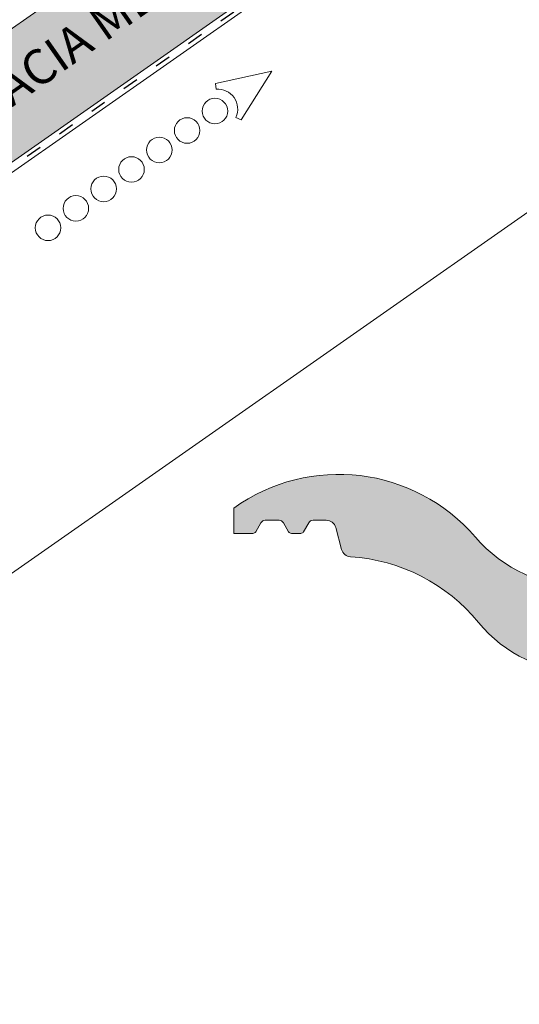
# Paper-space layout 'Elrendezés1' of a CAD drawing. Units: metres. Extents: x 8 to 285, y 8 to 198.
# Drawn here: x 165 to 188, y 116 to 161 of the extents above; entities that cross this region are included whole.
import ezdxf

# ---------------------------------------------------------------- set-up
doc = ezdxf.new("R2010")
doc.units = ezdxf.units.M
doc.header["$LTSCALE"] = 0.05
doc.linetypes.add('ACAD_ISO03W100', pattern=[30, 12, -18])
doc.layers.get('0').update_dxf_attribs({"linetype": 'CONTINUOUS'})
doc.layers.add('Szlovák', color=7, linetype='CONTINUOUS')
doc.styles.add('Román', font='arial.ttf', dxfattribs={"height": 1.6})

psp = doc.layouts.new('Elrendezés1')

# ---------------------------------------------------------------- hatches: boundary and pattern name
at = {"linetype": 'Continuous', "lineweight": 9, "true_color": 0xe2d5bb}
h = psp.add_hatch(color=254, dxfattribs=at)
h.dxf.hatch_style = 1
h.paths.add_polyline_path([(183.1544233381641, 167.1944417209691), (183.154423338164, 173.2983146647765), (42.88128297503253, 75.07800437416341), (42.88128297503253, 68.97413143035607)])
h.paths.add_polyline_path([(203.7401399058475, 181.6087156411096), (195.0229059277419, 181.6087156411096), (183.154423338164, 173.2983146647765), (183.1544233381641, 167.1944417209691)])
at = {"linetype": 'Continuous', "lineweight": 9, "true_color": 0x96363a}
h = psp.add_hatch(color=17, dxfattribs=at)
h.dxf.hatch_style = 1
edge = h.paths.add_edge_path()
edge.add_arc((215.7220289373448, 79.24568908235258), 99.99999999999994, 120.23155008918431, 123.8558575831926, ccw=False)
edge.add_line((165.3724503572949, 165.645457234885), (168.5007853593962, 167.4684985737802))
edge.add_spline(control_points=[(168.4722265374799, 167.4518558830938), (168.4940974263717, 167.4646011723442), (168.5174937947435, 167.4745272162432), (168.5492081260859, 167.4834698965136), (168.5566286828895, 167.4852592915393), (168.5641025348762, 167.486762988479)], knot_values=[-3.936849391367807, -3.936849391367807, -3.936849391367807, -3.936849391367807, -3.177441131514085, -3.177441131514085, -2.948318507276758, -2.948318507276758, -2.948318507276758, -2.948318507276758], degree=3, periodic=0)
edge.add_spline(control_points=[(168.5641025348762, 167.486762988479), (168.5827401917857, 167.4905127801135), (168.6017092708978, 167.4924859254674), (168.6340515540558, 167.4927577302076), (168.6473125572087, 167.4919849772249), (168.6604511700744, 167.4903441481074)], knot_values=[-2.948318507276758, -2.948318507276758, -2.948318507276758, -2.948318507276758, -2.376951979242003, -2.376951979242003, -1.978015749340774, -1.978015749340774, -1.978015749340774, -1.978015749340774], degree=3, periodic=0)
edge.add_spline(control_points=[(168.6604511700744, 167.4903441481074), (168.6864022508865, 167.4871032208145), (168.7118758477011, 167.480475648445), (168.7424561289121, 167.4680497207452), (168.748606864091, 167.4653050672564), (168.7546520311319, 167.4623603530961)], knot_values=[-1.978015749340774, -1.978015749340774, -1.978015749340774, -1.978015749340774, -1.190046239406088, -1.190046239406088, -0.9877624734756886, -0.9877624734756886, -0.9877624734756886, -0.9877624734756886], degree=3, periodic=0)
edge.add_spline(control_points=[(168.7546520311319, 167.4623603530961), (168.784170905874, 167.447981155985), (168.8111725914946, 167.4288316696976), (168.8345482740978, 167.405644164514)], knot_values=[-0.9877624734756886, -0.9877624734756886, -0.9877624734756886, -0.9877624734756886, 0, 0, 0, 0], degree=3, periodic=0)
edge.add_line((168.8345482640057, 167.405644173002), (168.8529994230977, 167.3873415482059))
edge.add_spline(control_points=[(168.8529994230977, 167.3873415482059), (168.8657501704878, 167.3746934460359), (168.8801467244087, 167.3638202773362), (168.9123608190574, 167.3457009454466), (168.9301644902513, 167.3387934990044), (168.9744128348258, 167.3285339310607), (169.0010811716934, 167.3277252702548), (169.0532070012853, 167.336523389161), (169.0781498389911, 167.3460511226445), (169.1005165097452, 167.3601533733675)], knot_values=[-2.694700161709237, -2.694700161709237, -2.694700161709237, -2.694700161709237, -2.155903981739179, -2.155903981739179, -1.58589347253977, -1.58589347253977, -0.7932384839826633, -0.7932384839826633, 0, 0, 0, 0], degree=3, periodic=0)
edge.add_line((169.1005165097452, 167.3601533733675), (171.04944047344, 168.5889555799278))
edge.add_arc((170.9427720426382, 168.758135501521), 0.2000000000000033, 302.231550089181, 373.057509708892)
edge.add_spline(control_points=[(171.1405615985484, 168.7878998186955), (171.1405426202182, 168.7880260266953), (171.1405193324944, 168.7881812432504), (171.1404425330005, 168.7886980455797), (171.1403826462881, 168.789099568502), (171.1402142763284, 168.7902729240476), (171.1401425402351, 168.7907781164013), (171.1399763498916, 168.7919793650474), (171.139881247599, 168.7926811403057), (171.1396776102573, 168.7942309992253), (171.1395672358946, 168.7950981183841), (171.1391066604733, 168.798853285843), (171.1387837174184, 168.8018427334978), (171.1379798589008, 168.8105159670855), (171.1376132945115, 168.8162549722923), (171.1370167000806, 168.8332761085015), (171.1372593698038, 168.8446016196004), (171.1406177399287, 168.8876229241274), (171.1483165033782, 168.9193779040904), (171.1729949701198, 168.9781008549051), (171.1902741095018, 169.0058023653804), (171.2325282953317, 169.0542127865835), (171.2581868571659, 169.0754045585084), (171.2862005857577, 169.091723804715)], knot_values=[0, 0, 0, 0, 0.03716719650575184, 0.03716719650575184, 0.08609321421517047, 0.08609321421517047, 0.1104646990874469, 0.1104646990874469, 0.1346975613496637, 0.1346975613496637, 0.1618718993492552, 0.1618718993492552, 0.2514756411621177, 0.2514756411621177, 0.423760665541379, 0.423760665541379, 0.7625106951097314, 0.7625106951097314, 1.718345136260801, 1.718345136260801, 2.673446632693878, 2.673446632693878, 3.646060691890088, 3.646060691890088, 3.646060691890088, 3.646060691890088], degree=3, periodic=0)
edge.add_arc((171.5201071863835, 168.7650481361424), 0.4000000000000125, 45.23155008918383, 123.7542443815785, ccw=False)
edge.add_line((171.8018045367616, 169.0490315912766), (172.6237089886317, 168.2337435800567))
edge.add_arc((172.799769832618, 168.4112332395156), 0.2500000000000006, 225.2315500891867, 300.2315500891842)
edge.add_line((172.9256437790681, 168.1952338191342), (174.3150974211673, 169.0049397573806))
edge.add_line((174.3150974211673, 169.0049397573806), (173.006008378086, 171.2513337293464))
edge.add_line((173.006008378086, 171.2513337293464), (136.7181057540224, 150.1045107257254))
edge.add_line((136.7181057540224, 150.1045107257254), (137.7031831166512, 148.4141200979642))
edge.add_line((137.7031831166512, 148.4141200979642), (139.577837616256, 149.5151206398384))
edge.add_arc((139.8778375703947, 149.5152865216766), 0.3000000000000126, 120.23155008918269, 180.0316810990422, ccw=False)
edge.add_line((139.7267888346546, 149.7744858261342), (140.0202057367234, 149.9454749119076))
edge.add_arc((140.1712544724635, 149.68627560745), 0.2999999999999886, 61.07610721139912, 120.23155008918269, ccw=False)
edge.add_line((140.3163486974992, 149.9488544829547), (141.300011531821, 150.5265680370192))
edge.add_line((141.300011531821, 150.5265680370192), (141.1243502434118, 151.1717047348892))
edge.add_arc((141.5102990325851, 151.2767929461009), 0.4000000000000083, 120.23155008918641, 195.2315500891872, ccw=False)
edge.add_line((141.3089007182649, 151.6223920187111), (143.8034595196685, 153.076099442695))
edge.add_arc((194.1530380997203, 66.67633129016326), 100.0000000000002, 116.60724259517701, 120.23155008918539, ccw=False)
edge.add_arc((126.9722213396211, 200.7909757531974), 50.00000000000007, 296.6072425951762, 300.2315500891843)
edge.add_line((152.1470106296461, 157.5910916769311), (157.3309967187975, 160.6120663917338))
edge.add_arc((132.1562074287741, 203.8119504680008), 49.99999999999986, 300.2315500891823, 303.8558575831908)
at = {"linetype": 'Continuous', "lineweight": 9}
h = psp.add_hatch(dxfattribs=at)
h.set_pattern_fill('AR-SAND', color=256, scale=0.025)
h.set_pattern_definition([(37.50000000000001, (0, -20), (-0.04000078239960114, 1.223533093323356), [0, -0.9652000000000002, 0, -1.0795, 0, -1.031875]), (7.499999999999999, (0, -20), (1.123808207845007, 1.792062751420886), [0, -0.5207, 0, -0.8699500000000001, 0, -0.333375]), (327.5, (-0.78105, -20), (1.977480925603645, 0.003592961696364405), [0, -0.3175, 0, -1.143, 0, -1.49225]), (317.5, (-0.78105, -20), (1.908891131180743, 0.5573233081430408), [0, -0.15875, 0, -0.7493, 0, -0.8572500000000001])])
edge = h.paths.add_edge_path()
edge.add_arc((215.7220289373448, 79.24568908235258), 99.99999999999994, 120.23155008918431, 123.8558575831926, ccw=False)
edge.add_line((165.3724503572949, 165.645457234885), (168.5007853593962, 167.4684985737802))
edge.add_spline(control_points=[(168.4722265374799, 167.4518558830938), (168.4940974263717, 167.4646011723442), (168.5174937947435, 167.4745272162432), (168.5492081260859, 167.4834698965136), (168.5566286828895, 167.4852592915393), (168.5641025348762, 167.486762988479)], knot_values=[-3.936849391367807, -3.936849391367807, -3.936849391367807, -3.936849391367807, -3.177441131514085, -3.177441131514085, -2.948318507276758, -2.948318507276758, -2.948318507276758, -2.948318507276758], degree=3, periodic=0)
edge.add_spline(control_points=[(168.5641025348762, 167.486762988479), (168.5827401917857, 167.4905127801135), (168.6017092708978, 167.4924859254674), (168.6340515540558, 167.4927577302076), (168.6473125572087, 167.4919849772249), (168.6604511700744, 167.4903441481074)], knot_values=[-2.948318507276758, -2.948318507276758, -2.948318507276758, -2.948318507276758, -2.376951979242003, -2.376951979242003, -1.978015749340774, -1.978015749340774, -1.978015749340774, -1.978015749340774], degree=3, periodic=0)
edge.add_spline(control_points=[(168.6604511700744, 167.4903441481074), (168.6864022508865, 167.4871032208145), (168.7118758477011, 167.480475648445), (168.7424561289121, 167.4680497207452), (168.748606864091, 167.4653050672564), (168.7546520311319, 167.4623603530961)], knot_values=[-1.978015749340774, -1.978015749340774, -1.978015749340774, -1.978015749340774, -1.190046239406088, -1.190046239406088, -0.9877624734756886, -0.9877624734756886, -0.9877624734756886, -0.9877624734756886], degree=3, periodic=0)
edge.add_spline(control_points=[(168.7546520311319, 167.4623603530961), (168.784170905874, 167.447981155985), (168.8111725914946, 167.4288316696976), (168.8345482740978, 167.405644164514)], knot_values=[-0.9877624734756886, -0.9877624734756886, -0.9877624734756886, -0.9877624734756886, 0, 0, 0, 0], degree=3, periodic=0)
edge.add_line((168.8345482640057, 167.405644173002), (168.8529994230977, 167.3873415482059))
edge.add_spline(control_points=[(168.8529994230977, 167.3873415482059), (168.8657501704878, 167.3746934460359), (168.8801467244087, 167.3638202773362), (168.9123608190574, 167.3457009454466), (168.9301644902513, 167.3387934990044), (168.9744128348258, 167.3285339310607), (169.0010811716934, 167.3277252702548), (169.0532070012853, 167.336523389161), (169.0781498389911, 167.3460511226445), (169.1005165097452, 167.3601533733675)], knot_values=[-2.694700161709237, -2.694700161709237, -2.694700161709237, -2.694700161709237, -2.155903981739179, -2.155903981739179, -1.58589347253977, -1.58589347253977, -0.7932384839826633, -0.7932384839826633, 0, 0, 0, 0], degree=3, periodic=0)
edge.add_line((169.1005165097452, 167.3601533733675), (171.04944047344, 168.5889555799278))
edge.add_arc((170.9427720426382, 168.758135501521), 0.2000000000000033, 302.231550089181, 373.057509708892)
edge.add_spline(control_points=[(171.1405615985484, 168.7878998186955), (171.1405426202182, 168.7880260266953), (171.1405193324944, 168.7881812432504), (171.1404425330005, 168.7886980455797), (171.1403826462881, 168.789099568502), (171.1402142763284, 168.7902729240476), (171.1401425402351, 168.7907781164013), (171.1399763498916, 168.7919793650474), (171.139881247599, 168.7926811403057), (171.1396776102573, 168.7942309992253), (171.1395672358946, 168.7950981183841), (171.1391066604733, 168.798853285843), (171.1387837174184, 168.8018427334978), (171.1379798589008, 168.8105159670855), (171.1376132945115, 168.8162549722923), (171.1370167000806, 168.8332761085015), (171.1372593698038, 168.8446016196004), (171.1406177399287, 168.8876229241274), (171.1483165033782, 168.9193779040904), (171.1729949701198, 168.9781008549051), (171.1902741095018, 169.0058023653804), (171.2325282953317, 169.0542127865835), (171.2581868571659, 169.0754045585084), (171.2862005857577, 169.091723804715)], knot_values=[0, 0, 0, 0, 0.03716719650575184, 0.03716719650575184, 0.08609321421517047, 0.08609321421517047, 0.1104646990874469, 0.1104646990874469, 0.1346975613496637, 0.1346975613496637, 0.1618718993492552, 0.1618718993492552, 0.2514756411621177, 0.2514756411621177, 0.423760665541379, 0.423760665541379, 0.7625106951097314, 0.7625106951097314, 1.718345136260801, 1.718345136260801, 2.673446632693878, 2.673446632693878, 3.646060691890088, 3.646060691890088, 3.646060691890088, 3.646060691890088], degree=3, periodic=0)
edge.add_arc((171.5201071863835, 168.7650481361424), 0.4000000000000125, 45.23155008918383, 123.7542443815785, ccw=False)
edge.add_line((171.8018045367616, 169.0490315912766), (172.6237089886317, 168.2337435800567))
edge.add_arc((172.799769832618, 168.4112332395156), 0.2500000000000006, 225.2315500891867, 300.2315500891842)
edge.add_line((172.9256437790681, 168.1952338191342), (174.3150974211673, 169.0049397573806))
edge.add_line((174.3150974211673, 169.0049397573806), (173.006008378086, 171.2513337293464))
edge.add_line((173.006008378086, 171.2513337293464), (136.7181057540224, 150.1045107257254))
edge.add_line((136.7181057540224, 150.1045107257254), (137.7031831166512, 148.4141200979642))
edge.add_line((137.7031831166512, 148.4141200979642), (139.577837616256, 149.5151206398384))
edge.add_arc((139.8778375703947, 149.5152865216766), 0.3000000000000126, 120.23155008918269, 180.0316810990422, ccw=False)
edge.add_line((139.7267888346546, 149.7744858261342), (140.0202057367234, 149.9454749119076))
edge.add_arc((140.1712544724635, 149.68627560745), 0.2999999999999886, 61.07610721139912, 120.23155008918269, ccw=False)
edge.add_line((140.3163486974992, 149.9488544829547), (141.300011531821, 150.5265680370192))
edge.add_line((141.300011531821, 150.5265680370192), (141.1243502434118, 151.1717047348892))
edge.add_arc((141.5102990325851, 151.2767929461009), 0.4000000000000083, 120.23155008918641, 195.2315500891872, ccw=False)
edge.add_line((141.3089007182649, 151.6223920187111), (143.8034595196685, 153.076099442695))
edge.add_arc((194.1530380997203, 66.67633129016326), 100.0000000000002, 116.60724259517701, 120.23155008918539, ccw=False)
edge.add_arc((126.9722213396211, 200.7909757531974), 50.00000000000007, 296.6072425951762, 300.2315500891843)
edge.add_line((152.1470106296461, 157.5910916769311), (157.3309967187975, 160.6120663917338))
edge.add_arc((132.1562074287741, 203.8119504680008), 49.99999999999986, 300.2315500891823, 303.8558575831908)
at = {"linetype": 'Continuous', "lineweight": 9, "true_color": 0xe36466}
h = psp.add_hatch(color=13, dxfattribs=at)
h.dxf.hatch_style = 1
h.paths.add_polyline_path([(208.2769859550964, 133.054683754537, 0.1238941473780729), (210.7475266808908, 131.225044340697), (210.7475266808908, 132.425044340697), (215.5475266808908, 132.425044340697), (215.5475266808908, 131.2250443406964, 0.1210703633847029), (217.9733225233098, 133.0007318838772, -0.2012499106272093), (223.6475266752656, 135.9235271502918), (224.0975266750248, 135.9235271502918), (224.0975266750248, 137.1318541937145), (223.9724304856572, 137.3485271495328, 0.2920618618073427), (223.5425266753216, 137.5717286361149, 0.2920618618068992), (223.1126228649865, 137.3485271495327), (222.9827190544864, 137.1235271496494, -0.2679491924312464), (222.7229114334906, 136.9735271497299), (222.172141918327, 136.9735271497299, -0.2679491924311482), (221.9123342973309, 137.1235271496496), (221.6958279465008, 137.4985271494487, 0.2679491924311587), (221.5659241360028, 137.5735271494085), (221.1391292169885, 137.5735271494085, 0.2679491924311163), (221.0092254064905, 137.4985271494486), (220.7927190556601, 137.1235271496491, -0.2679491924311625), (220.5329114346639, 136.9735271497294), (219.6211027213775, 136.9735271497294, -0.3888787318530223), (219.4716735167439, 137.1104537882439), (219.4090360723814, 137.8264030534174), (219.1180462192782, 137.8264030534174), (218.1241695391991, 136.8953908616528, 0.01478606190405827), (217.9354367356374, 136.7078160316856, -0.4447655852441543), (208.1378518667835, 136.9537281549421, 0.4598797194928443), (195.6572015070548, 136.9537281549421, -0.4598797194928443), (185.6378518788385, 136.9537281549421, 0.3894995504072452), (174.5975267015459, 138.2764030531764), (174.5975267015459, 137.1235271496489), (175.4695139991865, 137.1235271496488, 0.2679491924311115), (175.5994178096846, 137.1985271496086), (175.8375747955977, 137.6110271493877, -0.2679491924311252), (176.0324305113448, 137.7235271493274), (176.6726228898665, 137.7235271493274, -0.2679491924311162), (176.8674786056136, 137.6110271493877), (177.1056355915267, 137.1985271496086, 0.2679491924311458), (177.2355394020248, 137.1235271496488), (177.6595139980132, 137.1235271496488, 0.2679491924311032), (177.7894178085112, 137.1985271496086), (178.0275747944244, 137.6110271493877, -0.2679491924310872), (178.2224305101714, 137.7235271493274), (178.8224992551984, 137.7235271493274, -0.3394542588633764), (179.2571658767957, 137.3899957198022), (179.5254217224135, 136.3888512745297, 0.3215103325468081), (179.9309903278881, 136.0562616021705, -0.2077307666228349), (185.7769859671515, 133.054683754537, 0.4732130528261773), (195.5180674187418, 133.054683754537, -0.473213052826175)])
h.paths.add_polyline_path([(215.5475266808908, 131.2250443406964), (215.5475266808908, 132.425044340697), (210.7475266808908, 132.425044340697), (210.7475266808908, 131.225044340697, 0.1979850133031185)], flags=17)

# ---------------------------------------------------------------- linework, layer by layer
at = {"linetype": 'Continuous', "lineweight": 9}
for p, q in [((204.4267796147115, 181.6087156411096), (42.88128297503253, 68.49334113017495)), ((203.7401399058476, 181.6087156411096), (42.88128297503253, 68.97413143035605)), ((195.0229059277419, 181.6087156411096), (42.88128297503255, 75.07800437416343)), ((211.0035403831202, 167.9021942767295), (52.80809667094477, 57.13255207903419))]:
    psp.add_line(p, q, dxfattribs=at)
at = {"linetype": 'ACAD_ISO03W100', "lineweight": 25, "ltscale": 1.2}
psp.add_line((204.0834597602795, 181.6087156411096), (42.88128297503254, 68.7337362802656), dxfattribs=at)
at = {"linetype": 'Continuous', "lineweight": 13}
for p, q in [((176.3352094501511, 158.2543102878383), (173.7676492049976, 157.7013766290006)), ((176.3352094501511, 158.2543102878383), (174.937464448113, 156.0307073212892)), ((173.7912358350323, 157.4317802140581), (173.7676492049976, 157.7013766290006)), ((174.6921937889861, 156.1450789079607), (174.937464448113, 156.0307073212892))]:
    psp.add_line(p, q, dxfattribs=at)
at = {"color": 0, "linetype": 'Continuous', "lineweight": 9, "extrusion": (0, 1, 0)}
for p, q in [((174.5975267015459, 137.1235271496489), (174.5975267015459, 138.2764030531763)), ((175.5994178096846, 137.1985271496086), (175.8375747955977, 137.6110271493876)), ((176.0324305113448, 137.7235271493273), (176.6726228898665, 137.7235271493273)), ((176.8674786056136, 137.6110271493876), (177.1056355915267, 137.1985271496087)), ((177.7894178085112, 137.1985271496086), (178.0275747944244, 137.6110271493876)), ((178.2224305101715, 137.7235271493273), (178.8224992551985, 137.7235271493273)), ((179.2571658767957, 137.3899957198022), (179.5254217224135, 136.3888512745297)), ((174.5975267015459, 137.1235271496489), (175.4695139991865, 137.1235271496489)), ((177.2355394020248, 137.1235271496489), (177.6595139980132, 137.1235271496489))]:
    psp.add_line(p, q, dxfattribs=at)
at = {"linetype": 'Continuous', "lineweight": 13}
for centre in [(173.7372819271719, 156.4352218525254), (172.4662034614722, 155.5452031291862), (171.1951249957725, 154.6551844058471), (169.9240465300729, 153.765165682508), (168.6529680643733, 152.8751469591688), (167.3818895986736, 151.9851282358297), (166.1108111329739, 151.0951095124906)]:
    psp.add_circle(centre, 0.5840265878515802, dxfattribs=at)
psp.add_arc((173.8702761392881, 156.5283454023875), 0.9068857858821538, 335.0000000000031, 95.00000000000634, dxfattribs=at)
at = {"color": 0, "linetype": 'Continuous', "lineweight": 9}
for centre, radius, start, end in [((179.3975266989742, 131.6038914310381), 8.219635717164198, 40.60651603854438, 125.7300810068746), ((176.0324305113448, 137.4985271494479), 0.2249999998794498, 90, 149.9999999999935), ((176.6726228898665, 137.4985271494479), 0.2249999998794539, 30.00000000000648, 90), ((178.2224305101715, 137.4985271494479), 0.2249999998794498, 90, 149.9999999999935), ((178.8224992551985, 137.2735271495684), 0.4499999997589412, 14.99999999999444, 90.00000000000325), ((175.4695139991865, 137.2735271495684), 0.1499999999196332, 270, 329.9999999999935), ((177.2355394020248, 137.2735271495684), 0.1499999999196332, 210.0000000000065, 270), ((177.6595139980132, 137.2735271495684), 0.1499999999196332, 270, 329.9999999999935), ((190.6475266929467, 141.2485271474388), 6.598646840759065, 220.6065160385444, 319.3934839614556), ((179.9600883440106, 136.5053198447634), 0.4499999997588537, 194.9999999999945, 266.2925388398095), ((179.3975266989742, 127.8235271546316), 8.249999995579842, 39.35175262626406, 86.29253883980951), ((190.6475266929467, 137.048527149689), 6.298646840919775, 219.351752626264, 320.6482473737359)]:
    psp.add_arc(centre, radius, start, end, dxfattribs=at)

# ---------------------------------------------------------------- texts
at = {"layer": 'Szlovák', "linetype": 'Continuous', "lineweight": 15, "insert": (154.592669101937, 151.639858640796), "char_height": 1.6, "width": 31.84932341217426, "attachment_point": 1, "rotation": 34.99999999999989, "style": 'Román'}
psp.add_mtext('ODVETRÁVACIA MEDZERA', dxfattribs=at)

doc.saveas('drawing.dxf')
